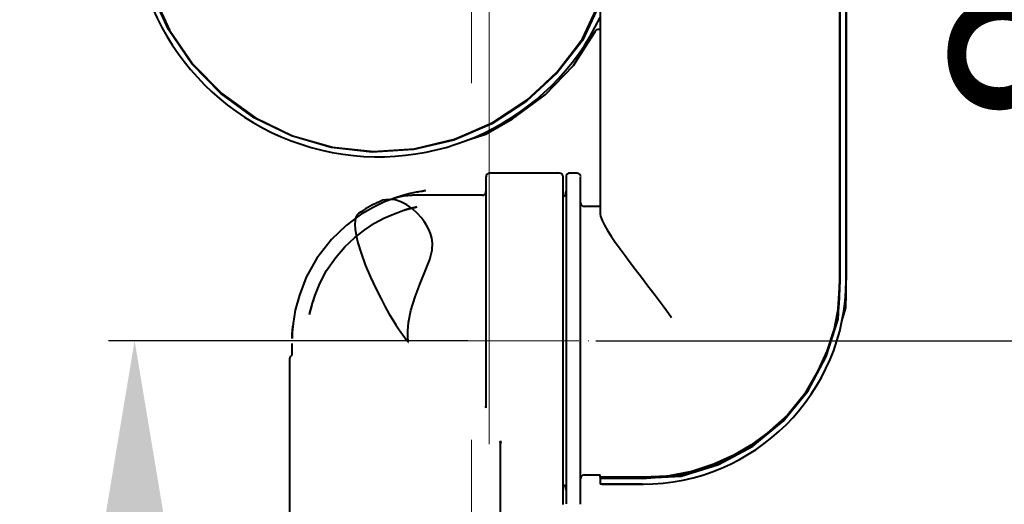
# Model space of a CAD drawing. Units: millimetres. Extents: x 72 to 531, y 39 to 512.
# Drawn here: x 186 to 321, y 197 to 263 of the extents above; entities that cross this region are included whole.
import ezdxf

# ---------------------------------------------------------------- set-up
doc = ezdxf.new("R2010")
doc.units = ezdxf.units.MM
doc.linetypes.add('SLD-Punktstrich', pattern=[19.05, 15.24, -1.27, 1.27, -1.27])
doc.styles.add('SLDTEXTSTYLE0', font='TXT', dxfattribs={"width": 0.6})
doc.styles.add('SLDTEXTSTYLE1', font='TXT', dxfattribs={"width": 0.75})
doc.dimstyles.new('SLDDIMSTYLE0', dxfattribs={"dimtxt": 28, "dimasz": 6, "dimexe": 0, "dimexo": 0.0625, "dimgap": 7, "dimtad": 1, "dimdec": 0, "dimrnd": 1e-09, "dimzin": 12, "dimdsep": 46, "dimtxsty": 'SLDTEXTSTYLE0', "dimblk1": 'NONE', "dimblk2": 'NONE', "dimsah": 1, "dimcen": 0.09, "dimadec": 0, "dimazin": 3, "dimtfac": 1, "dimtdec": 4, "dimtofl": 0, "dimtmove": 0, "dimatfit": 3, "dimldrblk": 'NONE', "dimfxl": 1, "dimfrac": 2, "dimtolj": 1, "dimtzin": 12, "dimarcsym": 0})
doc.dimstyles.new('SLDDIMSTYLE1', dxfattribs={"dimtxt": 28, "dimasz": 6, "dimexe": 0, "dimexo": 0.0625, "dimgap": 7, "dimtad": 1, "dimdec": 0, "dimrnd": 1e-09, "dimzin": 12, "dimdsep": 46, "dimtxsty": 'SLDTEXTSTYLE0', "dimsah": 1, "dimcen": 0.09, "dimadec": 0, "dimazin": 3, "dimtfac": 1, "dimtdec": 4, "dimtofl": 0, "dimtmove": 0, "dimatfit": 3, "dimfxl": 1, "dimfrac": 2, "dimtolj": 1, "dimtzin": 12, "dimarcsym": 0})

# ---------------------------------------------------------------- blocks, each defined once
blk = doc.blocks.new('POLY20')
at = {"color": 179, "lineweight": 40}
for p, q in [((40.357361, 117.051202), (40.357361, 117.1242)), ((40.357361, 116.900832), (40.357361, 117.051202)), ((40.357361, 115.649055), (40.357361, 116.900832)), ((40.357361, 113.573114), (40.357361, 115.649055)), ((40.357361, 110.647233), (40.357361, 113.573114)), ((40.357361, 107.638206), (40.357361, 110.647233)), ((40.357361, 104.99203), (40.357361, 107.638206)), ((40.357361, 102.287465), (40.357361, 104.99203)), ((40.357361, 98.822934), (40.357361, 102.287465)), ((40.357361, 94.624305), (40.357361, 98.822934)), ((40.357361, 90.425035), (40.357361, 94.624305)), ((40.357361, 86.231638), (40.357361, 90.425035)), ((40.357361, 82.199234), (40.357361, 86.231638)), ((40.357361, 78.600962), (40.357361, 82.199234)), ((40.357361, 76.157798), (40.357361, 78.600962)), ((40.357361, 74.610763), (40.357361, 76.157798)), ((40.357361, 73.384873), (40.357361, 74.610763)), ((40.357361, 72.346513), (40.357361, 73.384873)), ((40.357361, 72.196854), (40.357361, 72.346513)), ((40.357361, 72.1242), (40.357361, 72.196854))]:
    blk.add_line(p, q, dxfattribs=at)
blk = doc.blocks.new('POLY4')
at = {"color": 179, "lineweight": 40}
for p, q in [((31.737585, 80.849989), (31.747373, 80.792212)), ((31.747373, 80.792212), (31.766122, 80.681531)), ((31.766122, 80.681531), (31.782059, 80.579922)), ((31.782059, 80.579922), (31.789676, 80.531354))]:
    blk.add_line(p, q, dxfattribs=at)
blk = doc.blocks.new('POLY7')
at = {"color": 179, "lineweight": 40}
for p, q in [((42.757361, 93.462051), (42.757361, 94.6242)), ((42.757361, 91.090588), (42.757361, 93.462051)), ((42.757361, 87.56418), (42.757361, 91.090588)), ((42.757361, 84.13086), (42.757361, 87.56418)), ((42.757361, 80.942199), (42.757361, 84.13086)), ((42.757361, 78.137027), (42.757361, 80.942199)), ((42.757361, 75.825088), (42.757361, 78.137027)), ((42.757361, 74.06221), (42.757361, 75.825088)), ((42.757361, 72.868626), (42.757361, 74.06221)), ((42.757361, 72.201148), (42.757361, 72.868626)), ((42.757361, 72.188724), (42.757361, 72.201148)), ((42.757361, 72.183412), (42.757361, 72.188724))]:
    blk.add_line(p, q, dxfattribs=at)
blk = doc.blocks.new('POLY3')
at = {"color": 179, "lineweight": 40}
for p, q in [((29.732121, 85.606513), (29.724741, 85.649285)), ((29.747336, 85.518333), (29.732121, 85.606513)), ((29.756572, 85.426211), (29.747336, 85.518333)), ((29.761328, 85.378772), (29.756572, 85.426211))]:
    blk.add_line(p, q, dxfattribs=at)
blk = doc.blocks.new('POLY1')
at = {"color": 179, "lineweight": 40}
for p, q in [((40.764053, 117.179609), (40.757361, 117.115858)), ((40.777791, 117.310495), (40.764053, 117.179609)), ((40.894508, 117.485282), (40.777791, 117.310495)), ((41.067008, 117.603508), (40.894508, 117.485282)), ((41.194921, 117.617413), (41.067008, 117.603508)), ((41.257361, 117.6242), (41.194921, 117.617413))]:
    blk.add_line(p, q, dxfattribs=at)
blk = doc.blocks.new('POLY6')
at = {"color": 179, "lineweight": 40}
for p, q in [((40.757361, 117.043499), (40.757361, 117.036714)), ((40.757361, 117.036714), (40.757361, 117.018046)), ((40.757361, 117.018046), (40.757361, 116.375353)), ((40.757361, 116.375353), (40.757361, 115.187428)), ((40.757361, 115.187428), (40.757361, 113.422965)), ((40.757361, 113.422965), (40.757361, 111.111469)), ((40.757361, 111.111469), (40.757361, 108.306176)), ((40.757361, 108.306176), (40.757361, 105.117547)), ((40.757361, 105.117547), (40.757361, 101.684218)), ((40.757361, 101.684218), (40.757361, 98.157813)), ((40.757361, 98.157813), (40.757361, 94.6242)), ((40.757361, 94.6242), (40.757361, 91.090587)), ((40.757361, 91.090587), (40.757361, 87.564182)), ((40.757361, 87.564182), (40.757361, 84.130854)), ((40.757361, 84.130854), (40.757361, 80.942222)), ((40.757361, 80.942222), (40.757361, 78.136942)), ((40.757361, 78.136942), (40.757361, 75.8254)), ((40.757361, 75.8254), (40.757361, 74.0611)), ((40.757361, 74.0611), (40.757361, 72.872592)), ((40.757361, 72.872592), (40.757361, 72.227676)), ((40.757361, 72.227676), (40.757361, 72.209595)), ((40.757361, 72.209595), (40.757361, 72.202904))]:
    blk.add_line(p, q, dxfattribs=at)
blk = doc.blocks.new('POLY8')
at = {"color": 179, "lineweight": 40}
for p, q in [((42.757361, 117.059677), (42.757361, 117.064989)), ((42.757361, 117.047253), (42.757361, 117.059677)), ((42.757361, 116.379774), (42.757361, 117.047253)), ((42.757361, 115.186191), (42.757361, 116.379774)), ((42.757361, 113.423312), (42.757361, 115.186191)), ((42.757361, 111.111373), (42.757361, 113.423312)), ((42.757361, 108.306202), (42.757361, 111.111373)), ((42.757361, 105.11754), (42.757361, 108.306202)), ((42.757361, 101.68422), (42.757361, 105.11754)), ((42.757361, 98.157813), (42.757361, 101.68422)), ((42.757361, 95.786349), (42.757361, 98.157813)), ((42.757361, 94.6242), (42.757361, 95.786349))]:
    blk.add_line(p, q, dxfattribs=at)
blk = doc.blocks.new('POLY15')
at = {"color": 179, "lineweight": 40}
for p, q in [((78.249028, 101.111825), (78.34945, 102.878496)), ((78.048122, 97.577362), (78.249028, 101.111825)), ((76.44308, 92.480772), (78.048122, 97.577362)), ((73.948153, 87.782866), (76.44308, 92.480772)), ((70.565267, 83.66679), (73.948153, 87.782866)), ((66.449192, 80.283905), (70.565267, 83.66679)), ((61.751286, 77.788978), (66.449192, 80.283905)), ((56.654695, 76.183936), (61.751286, 77.788978)), ((51.353562, 75.882608), (53.120233, 75.98303)), ((53.120233, 75.98303), (56.654695, 76.183936))]:
    blk.add_line(p, q, dxfattribs=at)
blk = doc.blocks.new('POLY9')
at = {"color": 179, "lineweight": 40}
for p, q in [((45.434236, 112.154071), (45.449014, 112.003043)), ((45.449014, 112.003043), (45.479159, 111.69497)), ((45.479159, 111.69497), (45.70368, 111.116688)), ((45.70368, 111.116688), (46.038217, 110.453818)), ((46.038217, 110.453818), (46.460573, 109.74213)), ((46.460573, 109.74213), (46.958308, 108.972958)), ((46.958308, 108.972958), (47.519625, 108.153641)), ((47.519625, 108.153641), (48.172408, 107.239157)), ((48.172408, 107.239157), (48.858689, 106.304557)), ((48.858689, 106.304557), (49.566228, 105.35503)), ((49.566228, 105.35503), (50.289723, 104.394394)), ((50.289723, 104.394394), (51.092472, 103.336712)), ((51.092472, 103.336712), (52.00127, 102.142571)), ((52.00127, 102.142571), (52.984659, 100.84708)), ((52.984659, 100.84708), (54.08671, 99.388808)), ((54.08671, 99.388808), (54.842539, 98.374514)), ((54.842539, 98.374514), (55.254556, 97.821602))]:
    blk.add_line(p, q, dxfattribs=at)
blk = doc.blocks.new('POLY10')
at = {"color": 179, "lineweight": 40}
for p, q in [((78.331108, 102.896608), (78.292379, 101.79906)), ((78.292379, 101.79906), (78.213726, 99.570141)), ((78.213726, 99.570141), (77.565647, 96.228923)), ((77.565647, 96.228923), (76.584706, 93.173341)), ((76.584706, 93.173341), (75.34646, 90.456427)), ((75.34646, 90.456427), (73.493017, 87.282182)), ((73.493017, 87.282182), (71.146203, 84.393442)), ((71.146203, 84.393442), (68.38785, 81.905293)), ((68.38785, 81.905293), (66.150075, 80.27262)), ((66.150075, 80.27262), (63.775462, 78.885351)), ((63.775462, 78.885351), (61.058856, 77.647459)), ((61.058856, 77.647459), (58.003118, 76.666433)), ((52.432851, 75.93966), (51.33522, 75.90095)), ((54.661932, 76.018273), (52.432851, 75.93966)), ((58.003118, 76.666433), (54.661932, 76.018273))]:
    blk.add_line(p, q, dxfattribs=at)
blk = doc.blocks.new('POLY11')
at = {"color": 179, "lineweight": 40}
for p, q in [((-17.905627, 153.545114), (-17.806208, 151.660766)), ((-17.806208, 151.660766), (-17.60737, 147.89207)), ((-17.60737, 147.89207), (-16.088825, 142.409307)), ((-16.088825, 142.409307), (-13.724067, 137.257388)), ((44.633282, 139.469052), (45.434236, 141.177596)), ((43.031373, 136.051963), (44.633282, 139.469052)), ((-13.724067, 137.257388), (-10.494533, 132.588386)), ((39.561906, 131.543142), (43.031373, 136.051963)), ((-10.494533, 132.588386), (-6.51903, 128.539808)), ((35.432834, 127.659185), (39.561906, 131.543142)), ((-6.51903, 128.539808), (-1.908366, 125.23097)), ((30.684164, 124.547979), (35.432834, 127.659185)), ((-1.908366, 125.23097), (3.199904, 122.759365)), ((25.477702, 122.292239), (30.684164, 124.547979)), ((3.199904, 122.759365), (8.655706, 121.197826)), ((19.961001, 120.960834), (25.477702, 122.292239)), ((8.655706, 121.197826), (14.298186, 120.592353)), ((14.298186, 120.592353), (19.961001, 120.960834))]:
    blk.add_line(p, q, dxfattribs=at)
blk = doc.blocks.new('POLY16')
at = {"color": 179, "lineweight": 40}
for p, q in [((78.30659, 101.137491), (78.40782, 102.917718)), ((78.104129, 97.577038), (78.30659, 101.137491)), ((76.486745, 92.441694), (78.104129, 97.577038)), ((73.972954, 87.708554), (76.486745, 92.441694)), ((70.564202, 83.561335), (73.972954, 87.708554)), ((66.416984, 80.152584), (70.564202, 83.561335)), ((61.683843, 77.638793), (66.416984, 80.152584)), ((56.5485, 76.021409), (61.683843, 77.638793)), ((51.20782, 75.717718), (52.988047, 75.818948)), ((52.988047, 75.818948), (56.5485, 76.021409))]:
    blk.add_line(p, q, dxfattribs=at)
blk = doc.blocks.new('POLY13')
at = {"color": 179, "lineweight": 40}
for p, q in [((-17.923969, 153.545114), (-17.824594, 151.660646)), ((-17.824594, 151.660646), (-17.625842, 147.891708)), ((-17.625842, 147.891708), (-16.107939, 142.408426)), ((-16.107939, 142.408426), (-13.744132, 137.255688)), ((44.630953, 139.421695), (45.434236, 141.129276)), ((43.024387, 136.006533), (44.630953, 139.421695)), ((-13.744132, 137.255688), (-10.515799, 132.585442)), ((39.549189, 131.501711), (43.024387, 136.006533)), ((-10.515799, 132.585442), (-6.541609, 128.535097)), ((35.41541, 127.622257), (39.549189, 131.501711)), ((-6.541609, 128.535097), (-1.932217, 125.223901)), ((30.663156, 124.515908), (35.41541, 127.622257)), ((-1.932217, 125.223901), (3.174994, 122.749323)), ((25.454179, 122.265119), (30.663156, 124.515908)), ((3.174994, 122.749323), (8.630127, 121.184211)), ((19.93596, 120.938557), (25.454179, 122.265119)), ((8.630127, 121.184211), (14.272508, 120.574626)), ((14.272508, 120.574626), (19.93596, 120.938557))]:
    blk.add_line(p, q, dxfattribs=at)
blk = doc.blocks.new('POLY17')
at = {"color": 179, "lineweight": 40}
for p, q in [((-17.893645, 151.757058), (-17.987409, 153.644323)), ((-17.706117, 147.982528), (-17.893645, 151.757058)), ((-16.20363, 142.487203), (-17.706117, 147.982528)), ((-13.853559, 137.319926), (-16.20363, 142.487203)), ((45.434236, 140.963753), (44.622008, 139.257633)), ((44.622008, 139.257633), (42.997552, 135.845392)), ((-10.63673, 132.632625), (-13.853559, 137.319926)), ((42.997552, 135.845392), (39.497567, 131.350266)), ((-6.671379, 128.56312), (-10.63673, 132.632625)), ((39.497567, 131.350266), (35.341296, 127.48387)), ((-2.067758, 125.231065), (-6.671379, 128.56312)), ((35.341296, 127.48387), (30.56946, 124.393829)), ((3.037077, 122.734428), (-2.067758, 125.231065)), ((30.56946, 124.393829), (25.344196, 122.161903)), ((8.49348, 121.146621), (3.037077, 122.734428)), ((25.344196, 122.161903), (19.813289, 120.856152)), ((14.140927, 120.514316), (8.49348, 121.146621)), ((19.813289, 120.856152), (14.140927, 120.514316))]:
    blk.add_line(p, q, dxfattribs=at)
blk = doc.blocks.new('POLY19')
at = {"color": 179, "lineweight": 40}
for p, q in [((29.757361, 117.1242), (29.757361, 117.09232)), ((29.757361, 117.09232), (29.757361, 117.028563)), ((29.757361, 117.028563), (29.757361, 116.503185)), ((29.757361, 116.503185), (29.757361, 115.663414)), ((29.757361, 115.663414), (29.757361, 114.472343)), ((29.757361, 114.472343), (29.757361, 112.973251)), ((29.757361, 112.973251), (29.757361, 111.198952)), ((29.757361, 111.198952), (29.757361, 109.193836)), ((29.757361, 109.193836), (29.757361, 106.991106)), ((29.757361, 106.991106), (29.757361, 104.606777)), ((29.757361, 104.606777), (29.757361, 102.046226)), ((29.757361, 102.046226), (29.757361, 99.345254)), ((29.757361, 99.345254), (29.757361, 96.541432)), ((29.757361, 96.541432), (29.757361, 93.706817)), ((29.757361, 93.706817), (29.757361, 90.918414)), ((29.757361, 90.918414), (29.757361, 88.205451)), ((29.757361, 88.205451), (29.757361, 86.503346)), ((29.757361, 86.503346), (29.757361, 85.652172))]:
    blk.add_line(p, q, dxfattribs=at)
blk = doc.blocks.new('POLY26')
at = {"color": 179, "lineweight": 40}
for p, q in [((2.757505, 91.963969), (2.757365, 91.895907)), ((2.771556, 92.09797), (2.757505, 91.963969)), ((2.832004, 92.289022), (2.771556, 92.09797)), ((2.928491, 92.469588), (2.832004, 92.289022)), ((3.025727, 92.572696), (2.928491, 92.469588)), ((3.074299, 92.6242), (3.025727, 92.572696)), ((2.757365, 91.895907), (2.757361, 91.89384))]:
    blk.add_line(p, q, dxfattribs=at)
blk = doc.blocks.new('POLY29')
at = {"color": 179, "lineweight": 40}
for p, q in [((19.671109, 114.586107), (19.667986, 114.586095)), ((19.677354, 114.586131), (19.671109, 114.586107)), ((19.686729, 114.586154), (19.677354, 114.586131)), ((19.696105, 114.586169), (19.686729, 114.586154)), ((19.702355, 114.586171), (19.696105, 114.586169)), ((19.70548, 114.586172), (19.702355, 114.586171))]:
    blk.add_line(p, q, dxfattribs=at)
blk = doc.blocks.new('POLY31')
at = {"color": 179, "lineweight": 40}
for p, q in [((15.041002, 113.641196), (14.859325, 113.546251)), ((15.571415, 113.918394), (15.041002, 113.641196)), ((16.369851, 114.009213), (15.571415, 113.918394)), ((17.269612, 113.933667), (16.369851, 114.009213)), ((18.046691, 113.696644), (17.269612, 113.933667)), ((18.875836, 113.278659), (18.046691, 113.696644)), ((19.64489, 112.731782), (18.875836, 113.278659)), ((20.340514, 112.084891), (19.64489, 112.731782)), ((11.780568, 111.102464), (11.753386, 110.548322)), ((11.883869, 111.564676), (11.780568, 111.102464)), ((12.047261, 111.910837), (11.883869, 111.564676)), ((12.220301, 112.045716), (12.047261, 111.910837)), ((12.299676, 112.107586), (12.220301, 112.045716)), ((20.848702, 111.51406), (20.340514, 112.084891)), ((21.260832, 110.980342), (20.848702, 111.51406)), ((21.595716, 110.473475), (21.260832, 110.980342)), ((11.753386, 110.548322), (11.798375, 109.904891)), ((11.798375, 109.904891), (11.925158, 109.074669)), ((21.911512, 109.903001), (21.595716, 110.473475)), ((22.158331, 109.324167), (21.911512, 109.903001)), ((11.925158, 109.074669), (12.166509, 108.030807)), ((22.340377, 108.681652), (22.158331, 109.324167)), ((22.419326, 108.015036), (22.340377, 108.681652)), ((12.166509, 108.030807), (12.599744, 106.608962)), ((22.027283, 105.775472), (22.368117, 107.051325)), ((22.368117, 107.051325), (22.419326, 108.015036)), ((12.599744, 106.608962), (13.176278, 105.034636)), ((21.411682, 104.169592), (22.027283, 105.775472)), ((13.176278, 105.034636), (13.890482, 103.340822)), ((20.722404, 102.461666), (21.411682, 104.169592)), ((13.890482, 103.340822), (14.609092, 101.797993)), ((14.609092, 101.797993), (15.296058, 100.431703)), ((20.029914, 100.636335), (20.722404, 102.461666)), ((15.296058, 100.431703), (15.928097, 99.252619)), ((19.441177, 98.768611), (20.029914, 100.636335)), ((15.928097, 99.252619), (16.480483, 98.279769)), ((19.109017, 97.134298), (19.441177, 98.768611)), ((16.480483, 98.279769), (16.963191, 97.469448)), ((16.963191, 97.469448), (17.389415, 96.785685)), ((17.389415, 96.785685), (17.75807, 96.222127)), ((17.75807, 96.222127), (18.067099, 95.767518)), ((19.016612, 95.95968), (19.109017, 97.134298)), ((18.067099, 95.767518), (18.31827, 95.410159)), ((18.31827, 95.410159), (18.546544, 95.096617)), ((18.546544, 95.096617), (18.754918, 94.82018)), ((18.754918, 94.82018), (18.910979, 94.617824)), ((19.021029, 95.284899), (19.016612, 95.95968)), ((19.043974, 94.901181), (19.021029, 95.284899)), ((19.063807, 94.684951), (19.043974, 94.901181)), ((19.077093, 94.56357), (19.063807, 94.684951)), ((18.910979, 94.617824), (19.022424, 94.485553)), ((19.022424, 94.485553), (19.069439, 94.428996)), ((19.069439, 94.428996), (19.086868, 94.411937)), ((19.085395, 94.495434), (19.077093, 94.56357)), ((19.09006, 94.457281), (19.085395, 94.495434)), ((19.086868, 94.411937), (19.091912, 94.408165)), ((19.093093, 94.435877), (19.09006, 94.457281)), ((19.091912, 94.408165), (19.093667, 94.407293)), ((19.094488, 94.421401), (19.093093, 94.435877)), ((19.093667, 94.407293), (19.094406, 94.407083)), ((19.094406, 94.407083), (19.0948, 94.407034)), ((19.09701, 94.412889), (19.094488, 94.421401)), ((19.0948, 94.407034), (19.095094, 94.407065)), ((19.095094, 94.407065), (19.095303, 94.407142)), ((19.095303, 94.407142), (19.095489, 94.40727)), ((19.095489, 94.40727), (19.095718, 94.407516)), ((19.095718, 94.407516), (19.095942, 94.407968)), ((19.095942, 94.407968), (19.09701, 94.412889))]:
    blk.add_line(p, q, dxfattribs=at)
blk = doc.blocks.new('POLY28')
at = {"color": 179, "lineweight": 40}
for p, q in [((29.740982, 114.916447), (29.752045, 115.03078)), ((29.752045, 115.03078), (29.757361, 115.08572)), ((29.257361, 114.586172), (29.328199, 114.594975)), ((29.328199, 114.594975), (29.475614, 114.613294)), ((29.475614, 114.613294), (29.643334, 114.748383)), ((29.643334, 114.748383), (29.740982, 114.916447))]:
    blk.add_line(p, q, dxfattribs=at)
blk = doc.blocks.new('POLY30')
at = {"color": 179, "lineweight": 40}
for p, q in [((16.947552, 114.096065), (17.066204, 114.137929)), ((17.066204, 114.137929), (17.303771, 114.221749)), ((17.303771, 114.221749), (17.667106, 114.32577)), ((17.667106, 114.32577), (18.034992, 114.413841)), ((18.034992, 114.413841), (18.488859, 114.498957)), ((18.488859, 114.498957), (19.032564, 114.568957)), ((19.032564, 114.568957), (19.455683, 114.580369)), ((19.455683, 114.580369), (19.667986, 114.586095))]:
    blk.add_line(p, q, dxfattribs=at)
blk = doc.blocks.new('POLY32')
at = {"color": 179, "lineweight": 40}
for p, q in [((20.167389, 115.004548), (19.352801, 114.829781)), ((20.801176, 115.117423), (20.167389, 115.004548)), ((20.257334, 115.016754), (20.27421, 115.020325)), ((20.27421, 115.020325), (20.535238, 115.075575)), ((20.535238, 115.075575), (21.015447, 115.151364)), ((21.241193, 115.184076), (20.801176, 115.117423)), ((21.015447, 115.151364), (21.470754, 115.215275)), ((21.462271, 115.213922), (21.241193, 115.184076)), ((21.470754, 115.215275), (21.462271, 115.213922)), ((15.812216, 113.661867), (14.257391, 112.91725)), ((17.183893, 114.196444), (15.812216, 113.661867)), ((18.356216, 114.569919), (17.183893, 114.196444)), ((19.352801, 114.829781), (18.356216, 114.569919)), ((14.257391, 112.91725), (12.495317, 111.873071)), ((12.495317, 111.873071), (10.577006, 110.448239)), ((10.577006, 110.448239), (8.545814, 108.51394)), ((8.545814, 108.51394), (6.53451, 105.965966)), ((6.53451, 105.965966), (5.083448, 103.333334)), ((5.083448, 103.333334), (4.13536, 100.874207)), ((4.13536, 100.874207), (3.563649, 98.80171)), ((3.563649, 98.80171), (3.258059, 96.962698)), ((3.258059, 96.962698), (3.154358, 95.727492)), ((3.170759, 95.896642), (3.194463, 96.170196)), ((3.194463, 96.170196), (3.215219, 96.387965)), ((3.215219, 96.387965), (3.23088, 96.52875)), ((3.23088, 96.52875), (3.239576, 96.606931)), ((3.117214, 94.894939), (3.117211, 94.89483)), ((3.117214, 94.894928), (3.117238, 94.895705)), ((3.117219, 94.89509), (3.117214, 94.894939)), ((3.117234, 94.895592), (3.117219, 94.89509)), ((3.117299, 94.897708), (3.117234, 94.895592)), ((3.117238, 94.895705), (3.117347, 94.899274)), ((3.117557, 94.906106), (3.117299, 94.897708)), ((3.117347, 94.899274), (3.117824, 94.914742)), ((3.118581, 94.938824), (3.117557, 94.906106)), ((3.117824, 94.914742), (3.120431, 94.996509)), ((3.121272, 95.019172), (3.118581, 94.938824)), ((3.120431, 94.996509), (3.125706, 95.13712)), ((3.12796, 95.191713), (3.121272, 95.019172)), ((3.125706, 95.13712), (3.133318, 95.300239)), ((3.154358, 95.727492), (3.12796, 95.191713)), ((3.133318, 95.300239), (3.139441, 95.414907)), ((3.139441, 95.414907), (3.143798, 95.490867)), ((3.143798, 95.490867), (3.154296, 95.665188)), ((3.154296, 95.665188), (3.170759, 95.896642))]:
    blk.add_line(p, q, dxfattribs=at)
blk = doc.blocks.new('POLY33')
at = {"color": 179, "lineweight": 40}
for p, q in [((17.651514, 112.229933), (18.339486, 112.465713)), ((18.339486, 112.465713), (19.035374, 112.678701)), ((18.713405, 112.577108), (18.502146, 112.512318)), ((19.160651, 112.714273), (18.713405, 112.577108)), ((19.035374, 112.678701), (19.666222, 112.84371)), ((19.698845, 112.850803), (19.160651, 112.714273)), ((19.666222, 112.84371), (19.990037, 112.91815)), ((20.120763, 112.948181), (19.698845, 112.850803)), ((19.990037, 112.91815), (20.131652, 112.949791)), ((20.256107, 112.976839), (20.120763, 112.948181)), ((20.131652, 112.949791), (20.256107, 112.976839)), ((14.461152, 110.731247), (15.746449, 111.42036)), ((15.746449, 111.42036), (16.809469, 111.901328)), ((16.809469, 111.901328), (17.651514, 112.229933)), ((11.727321, 108.765227), (13.101121, 109.844636)), ((13.101121, 109.844636), (14.461152, 110.731247)), ((10.372959, 107.488455), (11.727321, 108.765227)), ((9.07383, 105.979013), (10.372959, 107.488455)), ((7.872159, 104.235561), (9.07383, 105.979013)), ((6.921062, 102.467215), (7.872159, 104.235561)), ((6.275057, 100.886569), (6.921062, 102.467215)), ((5.915679, 99.775658), (6.275057, 100.886569)), ((6.057655, 100.191514), (5.950608, 99.892848)), ((6.090427, 100.282948), (6.057655, 100.191514)), ((5.665468, 98.847325), (5.57837, 98.471184)), ((5.582845, 98.497316), (5.692829, 98.965442)), ((5.804301, 99.374692), (5.665468, 98.847325)), ((5.692829, 98.965442), (5.915679, 99.775658)), ((5.950608, 99.892848), (5.804301, 99.374692)), ((5.521068, 98.20655), (5.521095, 98.206679)), ((5.52114, 98.206892), (5.521081, 98.206614)), ((5.521095, 98.206679), (5.521152, 98.206948)), ((5.521342, 98.207846), (5.52114, 98.206892)), ((5.521152, 98.206948), (5.521259, 98.207453)), ((5.521259, 98.207453), (5.521702, 98.209553)), ((5.522113, 98.211494), (5.521342, 98.207846)), ((5.521702, 98.209553), (5.522636, 98.213968)), ((5.52511, 98.22566), (5.522113, 98.211494)), ((5.522636, 98.213968), (5.523838, 98.219646)), ((5.523838, 98.219646), (5.52487, 98.224512)), ((5.52487, 98.224512), (5.525493, 98.227445)), ((5.54064, 98.298681), (5.52511, 98.22566)), ((5.525493, 98.227445), (5.525831, 98.229038)), ((5.525831, 98.229038), (5.526007, 98.229866)), ((5.526007, 98.229866), (5.526096, 98.230287)), ((5.526096, 98.230287), (5.526142, 98.2305)), ((5.526142, 98.2305), (5.526164, 98.230607)), ((5.526181, 98.230687), (5.582845, 98.497316)), ((5.57837, 98.471184), (5.54064, 98.298681))]:
    blk.add_line(p, q, dxfattribs=at)
blk = doc.blocks.new('POLY44')
at = {"color": 179, "lineweight": 40}
for p, q in [((79.202336, 101.054431), (79.21274, 102.908877)), ((79.191502, 99.123597), (79.202336, 101.054431)), ((78.631259, 97.302047), (79.191502, 99.123597)), ((78.609094, 97.229982), (78.631259, 97.302047))]:
    blk.add_line(p, q, dxfattribs=at)
blk = doc.blocks.new('POLY46')
at = {"color": 179, "lineweight": 40}
for p, q in [((43.782635, 135.546717), (44.777958, 137.119061)), ((41.79199, 132.40203), (43.782635, 135.546717)), ((37.885426, 128.365874), (41.79199, 132.40203)), ((33.402688, 125.053791), (37.885426, 128.365874)), ((29.754101, 122.972717), (33.402688, 125.053791)), ((27.142833, 122.15863), (27.561232, 122.28907)), ((27.561232, 122.28907), (29.754101, 122.972717))]:
    blk.add_line(p, q, dxfattribs=at)
blk = doc.blocks.new('POLY45')
at = {"color": 179, "lineweight": 40}
for p, q in [((44.777958, 137.119061), (44.809495, 137.164005)), ((44.809495, 137.164005), (44.872569, 137.253894)), ((44.872569, 137.253894), (45.01615, 137.341423)), ((45.01615, 137.341423), (45.17643, 137.378794)), ((45.17643, 137.378794), (45.32422, 137.370199)), ((45.32422, 137.370199), (45.403576, 137.329244)), ((45.403576, 137.329244), (45.434236, 137.313421))]:
    blk.add_line(p, q, dxfattribs=at)
blk = doc.blocks.new('_D')
at = {"color": 7}
for p, q in [((206.76, 303.48), (118.04, 303.48)), ((121.64, 275.48), (121.64, 126.12)), ((224.06, 98.12), (118.04, 98.12))]:
    blk.add_line(p, q, dxfattribs=at)
for points in [[(126.31, 275.48), (116.98, 275.48), (121.64, 303.48)], [(116.98, 126.12), (126.31, 126.12), (121.64, 98.12)]]:
    blk.add_solid(points, dxfattribs=at)
at = {"color": 7, "insert": (72.63, 167.54), "char_height": 28, "attachment_point": 1, "rotation": 90, "style": 'SLDTEXTSTYLE1'}
blk.add_mtext('205', dxfattribs=at)
blk = doc.blocks.new('_NONE')
blk = doc.blocks.new('_D_1')
at = {"color": 7}
for p, q in [((247.76, 219.12), (198.4, 219.12)), ((202, 191.12), (202, 126.12)), ((224.06, 98.12), (198.4, 98.12))]:
    blk.add_line(p, q, dxfattribs=at)
for points in [[(206.67, 191.12), (197.34, 191.12), (202, 219.12)], [(197.34, 126.12), (206.67, 126.12), (202, 98.12)]]:
    blk.add_solid(points, dxfattribs=at)
at = {"color": 7, "insert": (152.99, 147.39), "char_height": 28, "attachment_point": 1, "rotation": 90, "style": 'SLDTEXTSTYLE1'}
blk.add_mtext('121', dxfattribs=at)
blk = doc.blocks.new('_D_5')
at = {"color": 7}
for p, q in [((290.76, 303.48), (351.12, 303.48)), ((350.12, 219.12), (350.12, 303.48)), ((265.36, 219.12), (351.12, 219.12))]:
    blk.add_line(p, q, dxfattribs=at)
for points in [[(350.12, 303.48), (349.22, 297.48), (351.02, 297.48)], [(350.12, 219.12), (351.02, 225.12), (349.22, 225.12)]]:
    blk.add_solid(points, dxfattribs=at)
at = {"color": 7, "insert": (314.03, 247.65), "char_height": 28, "attachment_point": 1, "rotation": 90, "style": 'SLDTEXTSTYLE1'}
blk.add_mtext('80', dxfattribs=at)

msp = doc.modelspace()

# ---------------------------------------------------------------- linework, layer by layer
at = {"color": 7, "lineweight": 15}
for p, q in [((250.71, 369.31), (250.71, 204.92)), ((248.26, 352.48), (248.26, 254.48)), ((248.26, 97.12), (248.26, 205.51))]:
    msp.add_line(p, q, dxfattribs=at)
at = {"color": 7, "lineweight": 40}
for p, q in [((298.83, 307.41), (298.83, 227.4)), ((298.85, 227.38), (298.85, 307.41)), ((298.91, 227.42), (298.91, 308.1)), ((299.71, 308.1), (299.71, 227.42)), ((299.71, 227.41), (299.71, 307.41)), ((265.93, 268.72), (265.93, 236.65)), ((260.36, 242.12), (250.76, 242.12)), ((262.76, 242.12), (261.76, 242.12)), ((249.76, 239.09), (240.21, 239.09)), ((265.93, 237.54), (263.76, 237.54)), ((223.61, 218.75), (223.61, 217.15)), ((223.26, 216.39), (223.26, 101.12)), ((223.58, 217.13), (223.57, 217.12)), ((223.58, 217.13), (223.61, 217.15)), ((250.28, 209.88), (250.26, 210.15)), ((252.26, 204.92), (252.19, 205.3)), ((252.26, 189.62), (252.26, 204.92)), ((263.76, 200.71), (265.93, 200.71)), ((265.93, 200.4), (265.93, 200.71)), ((265.93, 200.38), (265.93, 200.4)), ((271.84, 200.4), (265.93, 200.4)), ((265.93, 200.38), (265.93, 200.22)), ((265.93, 200.38), (271.85, 200.38)), ((265.93, 200.22), (265.93, 199.42)), ((271.71, 200.22), (265.93, 200.22)), ((271.71, 199.42), (265.93, 199.42)), ((266.21, 199.42), (266.21, 199.41)), ((266.21, 199.41), (271.71, 199.41)), ((271.71, 199.41), (271.91, 199.43))]:
    msp.add_line(p, q, dxfattribs=at)
at = {"color": 7, "linetype": 'SLD-Punktstrich', "lineweight": 15}
msp.add_line((247.76, 219.12), (264.36, 219.12), dxfattribs=at)
at = {"color": 7, "lineweight": 40}
for centre, radius, start, end in [((235.49, 278.14), 33.78, 179.0073, 334.3239), ((250.76, 241.62), 0.5, 90, 180), ((260.36, 241.62), 0.5, 0, 90), ((262.76, 241.62), 0.5, 0, 90), ((260.26, 239.62), 1, 307.5306, 0), ((244.76, 218.75), 21.5, 115.9668, 123.8069), ((263.76, 238.04), 0.5, 180, 270), ((271.71, 227.42), 28, 270, 0), ((263.76, 200.21), 0.5, 90, 180), ((260.26, 198.62), 1, 0, 52.2822)]:
    msp.add_arc(centre, radius, start, end, dxfattribs=at)

# ---------------------------------------------------------------- block references
at = {"color": 7, "linetype": 'Continuous'}
for name in ['POLY17', 'POLY13', 'POLY11', 'POLY46', 'POLY45', 'POLY1', 'POLY19', 'POLY20', 'POLY6', 'POLY8', 'POLY32', 'POLY28', 'POLY31', 'POLY30', 'POLY29', 'POLY33', 'POLY9', 'POLY16', 'POLY10', 'POLY15', 'POLY44', 'POLY7', 'POLY26', 'POLY3', 'POLY4']:
    msp.add_blockref(name, (220.5, 124.5), dxfattribs=at)

# ---------------------------------------------------------------- dimensions: what is measured, and where the dimension line sits
at = {"color": 7}
for base, p1, p2, dimstyle, picture, middle in [((90.84, 303.48), (224.06, 98.12), (206.76, 303.48), 'SLDDIMSTYLE0', '_D', (90.84, 182.98)), ((350.12, 303.48), (264.36, 219.12), (289.76, 303.48), 'SLDDIMSTYLE1', '_D_5', (350.12, 264.14)), ((171.2, 219.12), (224.06, 98.12), (247.76, 219.12), 'SLDDIMSTYLE0', '_D_1', (171.2, 162.82))]:
    dim = msp.add_linear_dim(base=base, p1=p1, p2=p2, angle=90, dimstyle=dimstyle, dxfattribs=at)
    dim.commit()
    dim.dimension.update_dxf_attribs({"geometry": picture, "text_midpoint": middle, "dimtype": 160})

doc.saveas('drawing.dxf')
